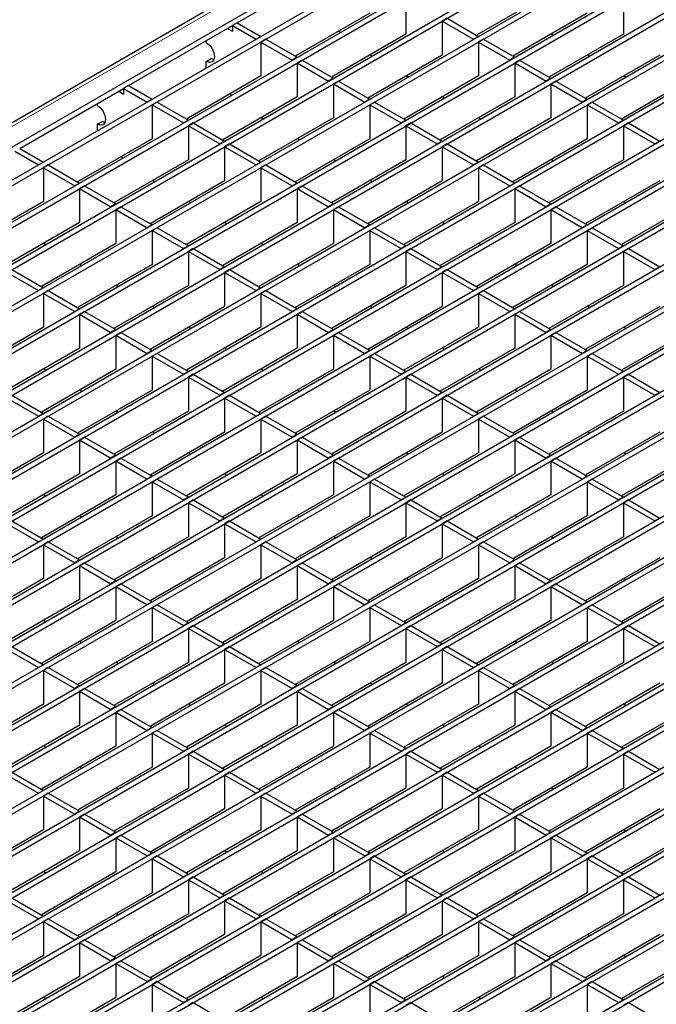
# Model space of a CAD drawing. Units: millimetres. Extents: x 15 to 2021, y 5 to 1440.
# Drawn here: x 1542 to 1611, y 1143 to 1250 of the extents above; entities that cross this region are included whole.
import ezdxf

# ---------------------------------------------------------------- set-up
doc = ezdxf.new("R2010")
doc.units = ezdxf.units.MM
doc.header["$LTSCALE"] = 10
doc.layers.get('0').update_dxf_attribs({"color": 1})
doc.layers.add('35898', color=7, linetype='Continuous')

# ---------------------------------------------------------------- blocks, each defined once
blk = doc.blocks.new('ISO_view')
at = {"color": 7, "linetype": 'Continuous', "lineweight": 30}
for p, q in [((80.345, 64.225), (-13.983, 9.771)), ((-8.802, 12.228), (80.495, 63.778)), ((-8.184, 11.871), (81.018, 63.366)), ((-8.077, 11.81), (81.124, 63.305)), ((-7.398, 11.417), (81.804, 62.912)), ((-7.292, 11.356), (81.91, 62.851)), ((-10.82, 8.535), (82.589, 62.459)), ((-10.714, 8.474), (82.695, 62.398)), ((-10.034, 8.082), (83.375, 62.005)), ((-9.928, 8.02), (83.481, 61.944)), ((-9.248, 7.628), (84.16, 61.552)), ((-9.142, 7.567), (84.266, 61.491)), ((-8.463, 7.175), (84.946, 61.098)), ((-8.357, 7.113), (85.052, 61.037)), ((-7.677, 6.721), (85.732, 60.645)), ((-7.571, 6.66), (85.838, 60.584)), ((-6.892, 6.268), (86.517, 60.191)), ((-6.786, 6.206), (86.623, 60.13)), ((-6.106, 5.814), (87.303, 59.738)), ((-6, 5.753), (87.409, 59.677)), ((-5.32, 5.361), (88.088, 59.284)), ((-5.214, 5.299), (88.194, 59.223)), ((-4.535, 4.907), (88.874, 58.831)), ((-4.429, 4.846), (88.98, 58.77)), ((-3.749, 4.453), (89.66, 58.377)), ((-3.643, 4.392), (89.766, 58.316)), ((-2.964, 4), (90.445, 57.924)), ((-2.858, 3.939), (90.551, 57.863)), ((-2.178, 3.546), (91.231, 57.47)), ((-2.072, 3.485), (91.337, 57.409)), ((-1.392, 3.093), (92.016, 57.017)), ((-1.286, 3.032), (92.122, 56.955)), ((-0.607, 2.639), (92.802, 56.563)), ((-0.501, 2.578), (92.908, 56.502)), ((0.179, 2.186), (93.588, 56.11)), ((0.285, 2.125), (93.694, 56.048)), ((0.964, 1.732), (94.373, 55.656)), ((1.07, 1.671), (94.479, 55.595)), ((1.75, 1.279), (95.159, 55.203)), ((1.856, 1.218), (95.265, 55.141)), ((2.536, 0.825), (95.944, 54.749)), ((2.642, 0.764), (96.05, 54.688)), ((3.321, 0.372), (96.73, 54.296)), ((3.427, 0.311), (96.836, 54.234)), ((4.107, -0.082), (97.516, 53.842)), ((4.213, -0.143), (97.622, 53.781)), ((4.892, -0.535), (98.301, 53.389)), ((4.998, -0.596), (98.407, 53.327)), ((5.678, -0.989), (99.087, 52.935)), ((5.784, -1.05), (99.193, 52.874)), ((6.463, -1.442), (99.872, 52.482)), ((6.57, -1.503), (99.978, 52.42)), ((7.249, -1.896), (100.658, 52.028)), ((7.355, -1.957), (100.764, 51.967)), ((8.035, -2.349), (101.443, 51.575)), ((8.141, -2.41), (101.55, 51.513)), ((8.82, -2.803), (102.229, 51.121)), ((8.926, -2.864), (102.335, 51.06)), ((9.606, -3.256), (103.015, 50.668)), ((9.712, -3.317), (103.121, 50.606)), ((26.784, 32.649), (29.034, 33.948)), ((33.581, 33.31), (31.967, 32.378)), ((30.439, 33.138), (30.439, 32.403)), ((35.152, 33.138), (35.152, 32.403)), ((29.653, 32.856), (28.039, 31.924)), ((34.367, 32.856), (32.752, 31.924)), ((26.784, 32.649), (26.678, 32.588)), ((26.784, 32.649), (27.296, 32.353)), ((31.33, 32.745), (31.224, 32.684)), ((31.224, 32.684), (31.224, 31.949)), ((31.224, 32.684), (31.904, 32.292)), ((31.33, 32.745), (32.01, 32.353)), ((24.427, 31.288), (26.678, 32.588)), ((26.571, 32.526), (26.678, 32.465)), ((26.678, 32.588), (26.678, 32.465)), ((26.678, 32.588), (27.19, 32.292)), ((28.981, 32.468), (29.024, 32.444)), ((26.112, 32.22), (26.112, 32.261)), ((27.296, 32.353), (27.19, 32.292)), ((27.402, 32.292), (27.296, 32.231)), ((27.296, 32.231), (27.296, 31.496)), ((27.296, 32.231), (27.976, 31.838)), ((27.402, 32.292), (28.082, 31.9)), ((30.439, 32.403), (28.824, 31.471)), ((32.01, 32.353), (31.904, 32.292)), ((32.116, 32.292), (32.01, 32.231)), ((32.01, 32.231), (32.01, 31.496)), ((32.01, 32.231), (32.689, 31.838)), ((32.116, 32.292), (32.795, 31.9)), ((35.152, 32.403), (33.538, 31.471)), ((33.589, 32.407), (33.632, 32.382)), ((26.112, 31.812), (26.218, 31.873)), ((26.112, 31.669), (26.112, 31.812)), ((26.278, 31.851), (26.218, 31.873)), ((28.082, 31.9), (27.976, 31.838)), ((28.188, 31.838), (28.082, 31.777)), ((28.082, 31.777), (28.082, 31.042)), ((28.082, 31.777), (28.761, 31.385)), ((28.188, 31.838), (28.867, 31.446)), ((31.224, 31.949), (29.61, 31.017)), ((29.661, 31.954), (29.704, 31.929)), ((32.795, 31.9), (32.689, 31.838)), ((32.902, 31.838), (32.795, 31.777)), ((32.795, 31.777), (32.795, 31.042)), ((32.795, 31.777), (33.475, 31.385)), ((32.902, 31.838), (33.581, 31.446)), ((35.938, 31.949), (34.324, 31.017)), ((34.374, 31.954), (34.417, 31.929)), ((27.296, 31.496), (25.682, 30.564)), ((28.867, 31.446), (28.761, 31.385)), ((28.974, 31.385), (28.867, 31.324)), ((28.974, 31.385), (29.653, 30.992)), ((32.01, 31.496), (30.396, 30.564)), ((30.446, 31.5), (30.489, 31.475)), ((33.581, 31.446), (33.475, 31.385)), ((33.687, 31.385), (33.581, 31.324)), ((33.687, 31.385), (34.367, 30.992)), ((36.723, 31.496), (35.109, 30.564)), ((35.16, 31.5), (35.203, 31.475)), ((22.07, 29.928), (24.321, 31.227)), ((24.215, 31.166), (24.321, 31.105)), ((24.427, 31.288), (24.321, 31.227)), ((24.321, 31.227), (24.321, 31.105)), ((24.321, 31.227), (24.833, 30.931)), ((24.427, 31.288), (24.939, 30.992)), ((28.867, 31.324), (28.867, 30.589)), ((28.867, 31.324), (29.547, 30.931)), ((33.581, 31.324), (33.581, 30.589)), ((33.581, 31.324), (34.261, 30.931)), ((24.939, 30.992), (24.833, 30.931)), ((25.046, 30.931), (24.939, 30.87)), ((25.046, 30.931), (25.725, 30.539)), ((28.082, 31.042), (26.468, 30.11)), ((26.624, 31.108), (26.667, 31.083)), ((29.653, 30.992), (29.547, 30.931)), ((29.759, 30.931), (29.653, 30.87)), ((29.759, 30.931), (30.439, 30.539)), ((32.795, 31.042), (31.181, 30.11)), ((31.232, 31.047), (31.275, 31.022)), ((34.367, 30.992), (34.261, 30.931)), ((34.473, 30.931), (34.367, 30.87)), ((34.473, 30.931), (35.152, 30.539)), ((23.755, 30.86), (23.755, 30.901)), ((24.939, 30.87), (24.939, 30.135)), ((24.939, 30.87), (25.619, 30.478)), ((29.653, 30.87), (29.653, 30.135)), ((29.653, 30.87), (30.333, 30.478)), ((34.367, 30.87), (34.367, 30.135)), ((34.367, 30.87), (35.046, 30.478)), ((23.755, 30.451), (23.861, 30.513)), ((23.921, 30.49), (23.861, 30.513)), ((25.725, 30.539), (25.619, 30.478)), ((28.867, 30.589), (27.253, 29.657)), ((27.304, 30.593), (27.347, 30.568)), ((30.439, 30.539), (30.333, 30.478)), ((33.581, 30.589), (31.967, 29.657)), ((32.018, 30.593), (32.061, 30.568)), ((35.152, 30.539), (35.046, 30.478)), ((23.755, 30.309), (23.755, 30.451)), ((25.831, 30.478), (25.725, 30.416)), ((25.725, 30.416), (25.725, 29.682)), ((25.725, 30.416), (26.405, 30.024)), ((25.831, 30.478), (26.511, 30.085)), ((30.545, 30.478), (30.439, 30.416)), ((30.439, 30.416), (30.439, 29.682)), ((30.439, 30.416), (31.118, 30.024)), ((30.545, 30.478), (31.224, 30.085)), ((35.258, 30.478), (35.152, 30.416)), ((35.152, 30.416), (35.152, 29.682)), ((35.152, 30.416), (35.832, 30.024)), ((35.258, 30.478), (35.938, 30.085)), ((24.939, 30.135), (23.325, 29.203)), ((26.511, 30.085), (26.405, 30.024)), ((29.653, 30.135), (28.039, 29.203)), ((28.09, 30.14), (28.133, 30.115)), ((31.224, 30.085), (31.118, 30.024)), ((34.367, 30.135), (32.752, 29.203)), ((32.803, 30.14), (32.846, 30.115)), ((35.938, 30.085), (35.832, 30.024)), ((21.964, 29.867), (22.477, 29.571)), ((22.07, 29.928), (22.583, 29.632)), ((26.617, 30.024), (26.511, 29.963)), ((26.511, 29.963), (26.511, 29.228)), ((26.511, 29.963), (27.19, 29.571)), ((26.617, 30.024), (27.296, 29.632)), ((31.33, 30.024), (31.224, 29.963)), ((31.224, 29.963), (31.224, 29.228)), ((31.224, 29.963), (31.904, 29.571)), ((31.33, 30.024), (32.01, 29.632)), ((25.725, 29.682), (24.111, 28.75)), ((24.268, 29.747), (24.311, 29.722)), ((30.439, 29.682), (28.824, 28.75)), ((28.875, 29.686), (28.918, 29.661)), ((35.152, 29.682), (33.538, 28.75)), ((33.589, 29.686), (33.632, 29.661)), ((22.583, 29.632), (22.477, 29.571)), ((22.689, 29.571), (22.583, 29.509)), ((22.583, 29.509), (22.583, 28.775)), ((22.583, 29.509), (23.262, 29.117)), ((22.689, 29.571), (23.368, 29.178)), ((27.296, 29.632), (27.19, 29.571)), ((27.402, 29.571), (27.296, 29.509)), ((27.296, 29.509), (27.296, 28.775)), ((27.296, 29.509), (27.976, 29.117)), ((27.402, 29.571), (28.082, 29.178)), ((32.01, 29.632), (31.904, 29.571)), ((32.116, 29.571), (32.01, 29.509)), ((32.01, 29.509), (32.01, 28.775)), ((32.01, 29.509), (32.689, 29.117)), ((32.116, 29.571), (32.795, 29.178)), ((26.511, 29.228), (24.896, 28.296)), ((24.947, 29.233), (24.99, 29.208)), ((31.224, 29.228), (29.61, 28.296)), ((29.661, 29.233), (29.704, 29.208)), ((35.938, 29.228), (34.324, 28.296)), ((34.374, 29.233), (34.417, 29.208)), ((23.368, 29.178), (23.262, 29.117)), ((23.474, 29.117), (23.368, 29.056)), ((23.368, 29.056), (23.368, 28.321)), ((23.368, 29.056), (24.048, 28.664)), ((23.474, 29.117), (24.154, 28.725)), ((28.082, 29.178), (27.976, 29.117)), ((28.188, 29.117), (28.082, 29.056)), ((28.082, 29.056), (28.082, 28.321)), ((28.082, 29.056), (28.761, 28.664)), ((28.188, 29.117), (28.867, 28.725)), ((32.795, 29.178), (32.689, 29.117)), ((32.902, 29.117), (32.795, 29.056)), ((32.795, 29.056), (32.795, 28.321)), ((32.795, 29.056), (33.475, 28.664)), ((32.902, 29.117), (33.581, 28.725)), ((22.583, 28.775), (20.968, 27.843)), ((24.154, 28.725), (24.048, 28.664)), ((24.26, 28.664), (24.154, 28.602)), ((24.154, 28.602), (24.154, 27.868)), ((24.154, 28.602), (24.833, 28.21)), ((24.26, 28.664), (24.939, 28.271)), ((27.296, 28.775), (25.682, 27.843)), ((25.733, 28.779), (25.776, 28.754)), ((28.867, 28.725), (28.761, 28.664)), ((28.974, 28.664), (28.867, 28.602)), ((28.867, 28.602), (28.867, 27.868)), ((28.867, 28.602), (29.547, 28.21)), ((28.974, 28.664), (29.653, 28.271)), ((32.01, 28.775), (30.396, 27.843)), ((30.446, 28.779), (30.489, 28.754)), ((33.581, 28.725), (33.475, 28.664)), ((33.687, 28.664), (33.581, 28.602)), ((33.581, 28.602), (33.581, 27.868)), ((33.581, 28.602), (34.261, 28.21)), ((33.687, 28.664), (34.367, 28.271)), ((36.723, 28.775), (35.109, 27.843)), ((35.16, 28.779), (35.203, 28.754)), ((23.368, 28.321), (21.754, 27.389)), ((24.939, 28.271), (24.833, 28.21)), ((25.046, 28.21), (24.939, 28.149)), ((24.939, 28.149), (24.939, 27.414)), ((24.939, 28.149), (25.619, 27.757)), ((25.046, 28.21), (25.725, 27.818)), ((28.082, 28.321), (26.468, 27.389)), ((26.518, 28.325), (26.561, 28.301)), ((29.653, 28.271), (29.547, 28.21)), ((29.759, 28.21), (29.653, 28.149)), ((29.653, 28.149), (29.653, 27.414)), ((29.653, 28.149), (30.333, 27.757)), ((29.759, 28.21), (30.439, 27.818)), ((32.795, 28.321), (31.181, 27.389)), ((31.232, 28.325), (31.275, 28.301)), ((34.367, 28.271), (34.261, 28.21)), ((34.473, 28.21), (34.367, 28.149)), ((34.367, 28.149), (34.367, 27.414)), ((34.367, 28.149), (35.046, 27.757)), ((34.473, 28.21), (35.152, 27.818)), ((24.154, 27.868), (22.54, 26.936)), ((22.59, 27.872), (22.633, 27.847)), ((25.725, 27.818), (25.619, 27.757)), ((25.831, 27.757), (25.725, 27.695)), ((25.831, 27.757), (26.511, 27.364)), ((28.867, 27.868), (27.253, 26.936)), ((27.304, 27.872), (27.347, 27.847)), ((30.439, 27.818), (30.333, 27.757)), ((30.545, 27.757), (30.439, 27.695)), ((30.545, 27.757), (31.224, 27.364)), ((33.581, 27.868), (31.967, 26.936)), ((32.018, 27.872), (32.061, 27.847)), ((35.152, 27.818), (35.046, 27.757)), ((35.258, 27.757), (35.152, 27.695)), ((35.258, 27.757), (35.938, 27.364)), ((25.725, 27.695), (25.725, 26.961)), ((25.725, 27.695), (26.405, 27.303)), ((30.439, 27.695), (30.439, 26.961)), ((30.439, 27.695), (31.118, 27.303)), ((35.152, 27.695), (35.152, 26.961)), ((35.152, 27.695), (35.832, 27.303)), ((21.903, 27.303), (22.583, 26.911)), ((24.939, 27.414), (23.325, 26.482)), ((23.376, 27.418), (23.419, 27.394)), ((26.511, 27.364), (26.405, 27.303)), ((26.617, 27.303), (26.511, 27.242)), ((26.617, 27.303), (27.296, 26.911)), ((29.653, 27.414), (28.039, 26.482)), ((28.09, 27.418), (28.133, 27.394)), ((31.224, 27.364), (31.118, 27.303)), ((31.33, 27.303), (31.224, 27.242)), ((31.33, 27.303), (32.01, 26.911)), ((34.367, 27.414), (32.752, 26.482)), ((32.803, 27.418), (32.846, 27.394)), ((35.938, 27.364), (35.832, 27.303)), ((21.797, 27.242), (22.477, 26.85)), ((26.511, 27.242), (26.511, 26.507)), ((26.511, 27.242), (27.19, 26.85)), ((31.224, 27.242), (31.224, 26.507)), ((31.224, 27.242), (31.904, 26.85)), ((22.583, 26.911), (22.477, 26.85)), ((25.725, 26.961), (24.111, 26.029)), ((24.162, 26.965), (24.205, 26.94)), ((27.296, 26.911), (27.19, 26.85)), ((30.439, 26.961), (28.824, 26.029)), ((28.875, 26.965), (28.918, 26.94)), ((32.01, 26.911), (31.904, 26.85)), ((35.152, 26.961), (33.538, 26.029)), ((33.589, 26.965), (33.632, 26.94)), ((22.689, 26.85), (22.583, 26.788)), ((22.583, 26.788), (22.583, 26.053)), ((22.583, 26.788), (23.262, 26.396)), ((22.689, 26.85), (23.368, 26.457)), ((27.402, 26.85), (27.296, 26.788)), ((27.296, 26.788), (27.296, 26.053)), ((27.296, 26.788), (27.976, 26.396)), ((27.402, 26.85), (28.082, 26.457)), ((32.116, 26.85), (32.01, 26.788)), ((32.01, 26.788), (32.01, 26.053)), ((32.01, 26.788), (32.689, 26.396)), ((32.116, 26.85), (32.795, 26.457)), ((23.368, 26.457), (23.262, 26.396)), ((26.511, 26.507), (24.896, 25.575)), ((24.947, 26.511), (24.99, 26.487)), ((28.082, 26.457), (27.976, 26.396)), ((31.224, 26.507), (29.61, 25.575)), ((29.661, 26.511), (29.704, 26.487)), ((32.795, 26.457), (32.689, 26.396)), ((35.938, 26.507), (34.324, 25.575)), ((34.374, 26.511), (34.417, 26.487)), ((23.474, 26.396), (23.368, 26.335)), ((23.368, 26.335), (23.368, 25.6)), ((23.368, 26.335), (24.048, 25.943)), ((23.474, 26.396), (24.154, 26.004)), ((28.188, 26.396), (28.082, 26.335)), ((28.082, 26.335), (28.082, 25.6)), ((28.082, 26.335), (28.761, 25.943)), ((28.188, 26.396), (28.867, 26.004)), ((32.902, 26.396), (32.795, 26.335)), ((32.795, 26.335), (32.795, 25.6)), ((32.795, 26.335), (33.475, 25.943)), ((32.902, 26.396), (33.581, 26.004)), ((22.583, 26.053), (20.968, 25.122)), ((27.296, 26.053), (25.682, 25.122)), ((25.733, 26.058), (25.776, 26.033)), ((32.01, 26.053), (30.396, 25.122)), ((30.446, 26.058), (30.489, 26.033)), ((36.723, 26.053), (35.109, 25.122)), ((35.16, 26.058), (35.203, 26.033)), ((24.154, 26.004), (24.048, 25.943)), ((24.26, 25.943), (24.154, 25.881)), ((24.154, 25.881), (24.154, 25.146)), ((24.154, 25.881), (24.833, 25.489)), ((24.26, 25.943), (24.939, 25.55)), ((28.867, 26.004), (28.761, 25.943)), ((28.974, 25.943), (28.867, 25.881)), ((28.867, 25.881), (28.867, 25.146)), ((28.867, 25.881), (29.547, 25.489)), ((28.974, 25.943), (29.653, 25.55)), ((33.581, 26.004), (33.475, 25.943)), ((33.687, 25.943), (33.581, 25.881)), ((33.581, 25.881), (33.581, 25.146)), ((33.581, 25.881), (34.261, 25.489)), ((33.687, 25.943), (34.367, 25.55)), ((23.368, 25.6), (21.754, 24.668)), ((28.082, 25.6), (26.468, 24.668)), ((26.518, 25.604), (26.561, 25.58)), ((32.795, 25.6), (31.181, 24.668)), ((31.232, 25.604), (31.275, 25.58)), ((24.939, 25.55), (24.833, 25.489)), ((25.046, 25.489), (24.939, 25.428)), ((24.939, 25.428), (24.939, 24.693)), ((24.939, 25.428), (25.619, 25.036)), ((25.046, 25.489), (25.725, 25.097)), ((29.653, 25.55), (29.547, 25.489)), ((29.759, 25.489), (29.653, 25.428)), ((29.653, 25.428), (29.653, 24.693)), ((29.653, 25.428), (30.333, 25.036)), ((29.759, 25.489), (30.439, 25.097)), ((34.367, 25.55), (34.261, 25.489)), ((34.473, 25.489), (34.367, 25.428)), ((34.367, 25.428), (34.367, 24.693)), ((34.367, 25.428), (35.046, 25.036)), ((34.473, 25.489), (35.152, 25.097)), ((24.154, 25.146), (22.54, 24.215)), ((22.59, 25.151), (22.633, 25.126)), ((25.725, 25.097), (25.619, 25.036)), ((25.831, 25.036), (25.725, 24.974)), ((25.725, 24.974), (25.725, 24.239)), ((25.725, 24.974), (26.405, 24.582)), ((25.831, 25.036), (26.511, 24.643)), ((28.867, 25.146), (27.253, 24.215)), ((27.304, 25.151), (27.347, 25.126)), ((30.439, 25.097), (30.333, 25.036)), ((30.545, 25.036), (30.439, 24.974)), ((30.439, 24.974), (30.439, 24.239)), ((30.439, 24.974), (31.118, 24.582)), ((30.545, 25.036), (31.224, 24.643)), ((33.581, 25.146), (31.967, 24.215)), ((32.018, 25.151), (32.061, 25.126)), ((35.152, 25.097), (35.046, 25.036)), ((35.258, 25.036), (35.152, 24.974)), ((35.152, 24.974), (35.152, 24.239)), ((35.152, 24.974), (35.832, 24.582)), ((35.258, 25.036), (35.938, 24.643)), ((21.797, 24.521), (22.477, 24.129)), ((21.903, 24.582), (22.583, 24.19)), ((24.939, 24.693), (23.325, 23.761)), ((23.376, 24.697), (23.419, 24.673)), ((26.511, 24.643), (26.405, 24.582)), ((26.617, 24.582), (26.511, 24.521)), ((26.511, 24.521), (26.511, 23.786)), ((26.511, 24.521), (27.19, 24.129)), ((26.617, 24.582), (27.296, 24.19)), ((29.653, 24.693), (28.039, 23.761)), ((28.09, 24.697), (28.133, 24.673)), ((31.224, 24.643), (31.118, 24.582)), ((31.33, 24.582), (31.224, 24.521)), ((31.224, 24.521), (31.224, 23.786)), ((31.224, 24.521), (31.904, 24.129)), ((31.33, 24.582), (32.01, 24.19)), ((34.367, 24.693), (32.752, 23.761)), ((32.803, 24.697), (32.846, 24.673)), ((35.938, 24.643), (35.832, 24.582)), ((22.583, 24.19), (22.477, 24.129)), ((22.689, 24.129), (22.583, 24.067)), ((22.689, 24.129), (23.368, 23.736)), ((25.725, 24.239), (24.111, 23.308)), ((24.162, 24.244), (24.205, 24.219)), ((27.296, 24.19), (27.19, 24.129)), ((27.402, 24.129), (27.296, 24.067)), ((27.402, 24.129), (28.082, 23.736)), ((30.439, 24.239), (28.824, 23.308)), ((28.875, 24.244), (28.918, 24.219)), ((32.01, 24.19), (31.904, 24.129)), ((32.116, 24.129), (32.01, 24.067)), ((32.116, 24.129), (32.795, 23.736)), ((35.152, 24.239), (33.538, 23.308)), ((33.589, 24.244), (33.632, 24.219)), ((22.583, 24.067), (22.583, 23.332)), ((22.583, 24.067), (23.262, 23.675)), ((27.296, 24.067), (27.296, 23.332)), ((27.296, 24.067), (27.976, 23.675)), ((32.01, 24.067), (32.01, 23.332)), ((32.01, 24.067), (32.689, 23.675)), ((23.368, 23.736), (23.262, 23.675)), ((23.474, 23.675), (23.368, 23.614)), ((23.474, 23.675), (24.154, 23.283)), ((26.511, 23.786), (24.896, 22.854)), ((24.947, 23.79), (24.99, 23.765)), ((28.082, 23.736), (27.976, 23.675)), ((28.188, 23.675), (28.082, 23.614)), ((28.188, 23.675), (28.867, 23.283)), ((31.224, 23.786), (29.61, 22.854)), ((29.661, 23.79), (29.704, 23.765)), ((32.795, 23.736), (32.689, 23.675)), ((32.902, 23.675), (32.795, 23.614)), ((32.902, 23.675), (33.581, 23.283)), ((35.938, 23.786), (34.324, 22.854)), ((34.374, 23.79), (34.417, 23.765)), ((23.368, 23.614), (23.368, 22.879)), ((23.368, 23.614), (24.048, 23.221)), ((28.082, 23.614), (28.082, 22.879)), ((28.082, 23.614), (28.761, 23.221)), ((32.795, 23.614), (32.795, 22.879)), ((32.795, 23.614), (33.475, 23.221)), ((22.583, 23.332), (20.968, 22.401)), ((24.154, 23.283), (24.048, 23.221)), ((27.296, 23.332), (25.682, 22.401)), ((25.733, 23.337), (25.776, 23.312)), ((28.867, 23.283), (28.761, 23.221)), ((32.01, 23.332), (30.396, 22.401)), ((30.446, 23.337), (30.489, 23.312)), ((33.581, 23.283), (33.475, 23.221)), ((36.723, 23.332), (35.109, 22.401)), ((35.16, 23.337), (35.203, 23.312)), ((24.26, 23.221), (24.154, 23.16)), ((24.154, 23.16), (24.154, 22.425)), ((24.154, 23.16), (24.833, 22.768)), ((24.26, 23.221), (24.939, 22.829)), ((28.974, 23.221), (28.867, 23.16)), ((28.867, 23.16), (28.867, 22.425)), ((28.867, 23.16), (29.547, 22.768)), ((28.974, 23.221), (29.653, 22.829)), ((33.687, 23.221), (33.581, 23.16)), ((33.581, 23.16), (33.581, 22.425)), ((33.581, 23.16), (34.261, 22.768)), ((33.687, 23.221), (34.367, 22.829)), ((23.368, 22.879), (21.754, 21.947)), ((24.939, 22.829), (24.833, 22.768)), ((28.082, 22.879), (26.468, 21.947)), ((26.518, 22.883), (26.561, 22.858)), ((29.653, 22.829), (29.547, 22.768)), ((32.795, 22.879), (31.181, 21.947)), ((31.232, 22.883), (31.275, 22.858)), ((34.367, 22.829), (34.261, 22.768)), ((25.046, 22.768), (24.939, 22.707)), ((24.939, 22.707), (24.939, 21.972)), ((24.939, 22.707), (25.619, 22.314)), ((25.046, 22.768), (25.725, 22.376)), ((29.759, 22.768), (29.653, 22.707)), ((29.653, 22.707), (29.653, 21.972)), ((29.653, 22.707), (30.333, 22.314)), ((29.759, 22.768), (30.439, 22.376)), ((34.473, 22.768), (34.367, 22.707)), ((34.367, 22.707), (34.367, 21.972)), ((34.367, 22.707), (35.046, 22.314)), ((34.473, 22.768), (35.152, 22.376)), ((24.154, 22.425), (22.54, 21.494)), ((22.59, 22.43), (22.633, 22.405)), ((28.867, 22.425), (27.253, 21.494)), ((27.304, 22.43), (27.347, 22.405)), ((33.581, 22.425), (31.967, 21.494)), ((32.018, 22.43), (32.061, 22.405)), ((25.725, 22.376), (25.619, 22.314)), ((25.831, 22.314), (25.725, 22.253)), ((25.725, 22.253), (25.725, 21.518)), ((25.725, 22.253), (26.405, 21.861)), ((25.831, 22.314), (26.511, 21.922)), ((30.439, 22.376), (30.333, 22.314)), ((30.545, 22.314), (30.439, 22.253)), ((30.439, 22.253), (30.439, 21.518)), ((30.439, 22.253), (31.118, 21.861)), ((30.545, 22.314), (31.224, 21.922)), ((35.152, 22.376), (35.046, 22.314)), ((35.258, 22.314), (35.152, 22.253)), ((35.152, 22.253), (35.152, 21.518)), ((35.152, 22.253), (35.832, 21.861)), ((35.258, 22.314), (35.938, 21.922)), ((24.939, 21.972), (23.325, 21.04)), ((23.376, 21.976), (23.419, 21.951)), ((29.653, 21.972), (28.039, 21.04)), ((28.09, 21.976), (28.133, 21.951)), ((34.367, 21.972), (32.752, 21.04)), ((32.803, 21.976), (32.846, 21.951)), ((21.797, 21.8), (22.477, 21.407)), ((21.903, 21.861), (22.583, 21.469)), ((26.511, 21.922), (26.405, 21.861)), ((26.617, 21.861), (26.511, 21.8)), ((26.511, 21.8), (26.511, 21.065)), ((26.511, 21.8), (27.19, 21.407)), ((26.617, 21.861), (27.296, 21.469)), ((31.224, 21.922), (31.118, 21.861)), ((31.33, 21.861), (31.224, 21.8)), ((31.224, 21.8), (31.224, 21.065)), ((31.224, 21.8), (31.904, 21.407)), ((31.33, 21.861), (32.01, 21.469)), ((35.938, 21.922), (35.832, 21.861)), ((22.583, 21.469), (22.477, 21.407)), ((22.689, 21.407), (22.583, 21.346)), ((22.583, 21.346), (22.583, 20.611)), ((22.583, 21.346), (23.262, 20.954)), ((22.689, 21.407), (23.368, 21.015)), ((25.725, 21.518), (24.111, 20.586)), ((24.162, 21.523), (24.205, 21.498)), ((27.296, 21.469), (27.19, 21.407)), ((27.402, 21.407), (27.296, 21.346)), ((27.296, 21.346), (27.296, 20.611)), ((27.296, 21.346), (27.976, 20.954)), ((27.402, 21.407), (28.082, 21.015)), ((30.439, 21.518), (28.824, 20.586)), ((28.875, 21.523), (28.918, 21.498)), ((32.01, 21.469), (31.904, 21.407)), ((32.116, 21.407), (32.01, 21.346)), ((32.01, 21.346), (32.01, 20.611)), ((32.01, 21.346), (32.689, 20.954)), ((32.116, 21.407), (32.795, 21.015)), ((35.152, 21.518), (33.538, 20.586)), ((33.589, 21.523), (33.632, 21.498)), ((23.368, 21.015), (23.262, 20.954)), ((23.474, 20.954), (23.368, 20.893)), ((23.474, 20.954), (24.154, 20.562)), ((26.511, 21.065), (24.896, 20.133)), ((24.947, 21.069), (24.99, 21.044)), ((28.082, 21.015), (27.976, 20.954)), ((28.188, 20.954), (28.082, 20.893)), ((28.188, 20.954), (28.867, 20.562)), ((31.224, 21.065), (29.61, 20.133)), ((29.661, 21.069), (29.704, 21.044)), ((32.795, 21.015), (32.689, 20.954)), ((32.902, 20.954), (32.795, 20.893)), ((32.902, 20.954), (33.581, 20.562)), ((35.938, 21.065), (34.324, 20.133)), ((34.374, 21.069), (34.417, 21.044)), ((23.368, 20.893), (23.368, 20.158)), ((23.368, 20.893), (24.048, 20.5)), ((28.082, 20.893), (28.082, 20.158)), ((28.082, 20.893), (28.761, 20.5)), ((32.795, 20.893), (32.795, 20.158)), ((32.795, 20.893), (33.475, 20.5)), ((22.583, 20.611), (20.968, 19.679)), ((24.154, 20.562), (24.048, 20.5)), ((24.26, 20.5), (24.154, 20.439)), ((24.26, 20.5), (24.939, 20.108)), ((27.296, 20.611), (25.682, 19.679)), ((25.733, 20.616), (25.776, 20.591)), ((28.867, 20.562), (28.761, 20.5)), ((28.974, 20.5), (28.867, 20.439)), ((28.974, 20.5), (29.653, 20.108)), ((32.01, 20.611), (30.396, 19.679)), ((30.446, 20.616), (30.489, 20.591)), ((33.581, 20.562), (33.475, 20.5)), ((33.687, 20.5), (33.581, 20.439)), ((33.687, 20.5), (34.367, 20.108)), ((36.723, 20.611), (35.109, 19.679)), ((35.16, 20.616), (35.203, 20.591)), ((24.154, 20.439), (24.154, 19.704)), ((24.154, 20.439), (24.833, 20.047)), ((28.867, 20.439), (28.867, 19.704)), ((28.867, 20.439), (29.547, 20.047)), ((33.581, 20.439), (33.581, 19.704)), ((33.581, 20.439), (34.261, 20.047)), ((23.368, 20.158), (21.754, 19.226)), ((24.939, 20.108), (24.833, 20.047)), ((25.046, 20.047), (24.939, 19.986)), ((25.046, 20.047), (25.725, 19.655)), ((28.082, 20.158), (26.468, 19.226)), ((26.518, 20.162), (26.561, 20.137)), ((29.653, 20.108), (29.547, 20.047)), ((29.759, 20.047), (29.653, 19.986)), ((29.759, 20.047), (30.439, 19.655)), ((32.795, 20.158), (31.181, 19.226)), ((31.232, 20.162), (31.275, 20.137)), ((34.367, 20.108), (34.261, 20.047)), ((34.473, 20.047), (34.367, 19.986)), ((34.473, 20.047), (35.152, 19.655)), ((24.939, 19.986), (24.939, 19.251)), ((24.939, 19.986), (25.619, 19.593)), ((29.653, 19.986), (29.653, 19.251)), ((29.653, 19.986), (30.333, 19.593)), ((34.367, 19.986), (34.367, 19.251)), ((34.367, 19.986), (35.046, 19.593)), ((24.154, 19.704), (22.54, 18.772)), ((22.59, 19.709), (22.633, 19.684)), ((25.725, 19.655), (25.619, 19.593)), ((28.867, 19.704), (27.253, 18.772)), ((27.304, 19.709), (27.347, 19.684)), ((30.439, 19.655), (30.333, 19.593)), ((33.581, 19.704), (31.967, 18.772)), ((32.018, 19.709), (32.061, 19.684)), ((35.152, 19.655), (35.046, 19.593)), ((25.831, 19.593), (25.725, 19.532)), ((25.725, 19.532), (25.725, 18.797)), ((25.725, 19.532), (26.405, 19.14)), ((25.831, 19.593), (26.511, 19.201)), ((30.545, 19.593), (30.439, 19.532)), ((30.439, 19.532), (30.439, 18.797)), ((30.439, 19.532), (31.118, 19.14)), ((30.545, 19.593), (31.224, 19.201)), ((35.258, 19.593), (35.152, 19.532)), ((35.152, 19.532), (35.152, 18.797)), ((35.152, 19.532), (35.832, 19.14)), ((35.258, 19.593), (35.938, 19.201)), ((24.939, 19.251), (23.325, 18.319)), ((23.376, 19.255), (23.419, 19.23)), ((26.511, 19.201), (26.405, 19.14)), ((29.653, 19.251), (28.039, 18.319)), ((28.09, 19.255), (28.133, 19.23)), ((31.224, 19.201), (31.118, 19.14)), ((34.367, 19.251), (32.752, 18.319)), ((32.803, 19.255), (32.846, 19.23)), ((35.938, 19.201), (35.832, 19.14)), ((21.797, 19.079), (22.477, 18.686)), ((21.903, 19.14), (22.583, 18.748)), ((26.617, 19.14), (26.511, 19.079)), ((26.511, 19.079), (26.511, 18.344)), ((26.511, 19.079), (27.19, 18.686)), ((26.617, 19.14), (27.296, 18.748)), ((31.33, 19.14), (31.224, 19.079)), ((31.224, 19.079), (31.224, 18.344)), ((31.224, 19.079), (31.904, 18.686)), ((31.33, 19.14), (32.01, 18.748)), ((25.725, 18.797), (24.111, 17.865)), ((24.162, 18.802), (24.205, 18.777)), ((30.439, 18.797), (28.824, 17.865)), ((28.875, 18.802), (28.918, 18.777)), ((35.152, 18.797), (33.538, 17.865)), ((33.589, 18.802), (33.632, 18.777)), ((22.583, 18.748), (22.477, 18.686)), ((22.689, 18.686), (22.583, 18.625)), ((22.583, 18.625), (22.583, 17.89)), ((22.583, 18.625), (23.262, 18.233)), ((22.689, 18.686), (23.368, 18.294)), ((27.296, 18.748), (27.19, 18.686)), ((27.402, 18.686), (27.296, 18.625)), ((27.296, 18.625), (27.296, 17.89)), ((27.296, 18.625), (27.976, 18.233)), ((27.402, 18.686), (28.082, 18.294)), ((32.01, 18.748), (31.904, 18.686)), ((32.116, 18.686), (32.01, 18.625)), ((32.01, 18.625), (32.01, 17.89)), ((32.01, 18.625), (32.689, 18.233)), ((32.116, 18.686), (32.795, 18.294)), ((26.511, 18.344), (24.896, 17.412)), ((24.947, 18.348), (24.99, 18.323)), ((31.224, 18.344), (29.61, 17.412)), ((29.661, 18.348), (29.704, 18.323)), ((35.938, 18.344), (34.324, 17.412)), ((34.374, 18.348), (34.417, 18.323)), ((23.368, 18.294), (23.262, 18.233)), ((23.474, 18.233), (23.368, 18.172)), ((23.368, 18.172), (23.368, 17.437)), ((23.368, 18.172), (24.048, 17.779)), ((23.474, 18.233), (24.154, 17.841)), ((28.082, 18.294), (27.976, 18.233)), ((28.188, 18.233), (28.082, 18.172)), ((28.082, 18.172), (28.082, 17.437)), ((28.082, 18.172), (28.761, 17.779)), ((28.188, 18.233), (28.867, 17.841)), ((32.795, 18.294), (32.689, 18.233)), ((32.902, 18.233), (32.795, 18.172)), ((32.795, 18.172), (32.795, 17.437)), ((32.795, 18.172), (33.475, 17.779)), ((32.902, 18.233), (33.581, 17.841)), ((22.583, 17.89), (20.968, 16.958)), ((24.154, 17.841), (24.048, 17.779)), ((24.26, 17.779), (24.154, 17.718)), ((24.154, 17.718), (24.154, 16.983)), ((24.154, 17.718), (24.833, 17.326)), ((24.26, 17.779), (24.939, 17.387)), ((27.296, 17.89), (25.682, 16.958)), ((25.733, 17.895), (25.776, 17.87)), ((28.867, 17.841), (28.761, 17.779)), ((28.974, 17.779), (28.867, 17.718)), ((28.867, 17.718), (28.867, 16.983)), ((28.867, 17.718), (29.547, 17.326)), ((28.974, 17.779), (29.653, 17.387)), ((32.01, 17.89), (30.396, 16.958)), ((30.446, 17.895), (30.489, 17.87)), ((33.581, 17.841), (33.475, 17.779)), ((33.687, 17.779), (33.581, 17.718)), ((33.581, 17.718), (33.581, 16.983)), ((33.581, 17.718), (34.261, 17.326)), ((33.687, 17.779), (34.367, 17.387)), ((36.723, 17.89), (35.109, 16.958)), ((35.16, 17.895), (35.203, 17.87)), ((23.368, 17.437), (21.754, 16.505)), ((24.939, 17.387), (24.833, 17.326)), ((25.046, 17.326), (24.939, 17.265)), ((25.046, 17.326), (25.725, 16.934)), ((28.082, 17.437), (26.468, 16.505)), ((26.518, 17.441), (26.561, 17.416)), ((29.653, 17.387), (29.547, 17.326)), ((29.759, 17.326), (29.653, 17.265)), ((29.759, 17.326), (30.439, 16.934)), ((32.795, 17.437), (31.181, 16.505)), ((31.232, 17.441), (31.275, 17.416)), ((34.367, 17.387), (34.261, 17.326)), ((34.473, 17.326), (34.367, 17.265)), ((34.473, 17.326), (35.152, 16.934)), ((24.939, 17.265), (24.939, 16.53)), ((24.939, 17.265), (25.619, 16.872)), ((29.653, 17.265), (29.653, 16.53)), ((29.653, 17.265), (30.333, 16.872)), ((34.367, 17.265), (34.367, 16.53)), ((34.367, 17.265), (35.046, 16.872)), ((24.154, 16.983), (22.54, 16.051)), ((22.59, 16.988), (22.633, 16.963)), ((25.725, 16.934), (25.619, 16.872)), ((25.831, 16.872), (25.725, 16.811)), ((25.831, 16.872), (26.511, 16.48)), ((28.867, 16.983), (27.253, 16.051)), ((27.304, 16.988), (27.347, 16.963)), ((30.439, 16.934), (30.333, 16.872)), ((30.545, 16.872), (30.439, 16.811)), ((30.545, 16.872), (31.224, 16.48)), ((33.581, 16.983), (31.967, 16.051)), ((32.018, 16.988), (32.061, 16.963)), ((35.152, 16.934), (35.046, 16.872)), ((35.258, 16.872), (35.152, 16.811)), ((35.258, 16.872), (35.938, 16.48)), ((25.725, 16.811), (25.725, 16.076)), ((25.725, 16.811), (26.405, 16.419)), ((30.439, 16.811), (30.439, 16.076)), ((30.439, 16.811), (31.118, 16.419)), ((35.152, 16.811), (35.152, 16.076)), ((35.152, 16.811), (35.832, 16.419)), ((21.903, 16.419), (22.583, 16.026)), ((24.939, 16.53), (23.325, 15.598)), ((23.376, 16.534), (23.419, 16.509)), ((26.511, 16.48), (26.405, 16.419)), ((26.617, 16.419), (26.511, 16.358)), ((26.617, 16.419), (27.296, 16.026)), ((29.653, 16.53), (28.039, 15.598)), ((28.09, 16.534), (28.133, 16.509)), ((31.224, 16.48), (31.118, 16.419)), ((31.33, 16.419), (31.224, 16.358)), ((31.33, 16.419), (32.01, 16.026)), ((34.367, 16.53), (32.752, 15.598)), ((32.803, 16.534), (32.846, 16.509)), ((35.938, 16.48), (35.832, 16.419)), ((21.797, 16.358), (22.477, 15.965)), ((26.511, 16.358), (26.511, 15.623)), ((26.511, 16.358), (27.19, 15.965)), ((31.224, 16.358), (31.224, 15.623)), ((31.224, 16.358), (31.904, 15.965)), ((22.583, 16.026), (22.477, 15.965)), ((25.725, 16.076), (24.111, 15.144)), ((24.162, 16.081), (24.205, 16.056)), ((27.296, 16.026), (27.19, 15.965)), ((30.439, 16.076), (28.824, 15.144)), ((28.875, 16.081), (28.918, 16.056)), ((32.01, 16.026), (31.904, 15.965)), ((35.152, 16.076), (33.538, 15.144)), ((33.589, 16.081), (33.632, 16.056)), ((22.689, 15.965), (22.583, 15.904)), ((22.583, 15.904), (22.583, 15.169)), ((22.583, 15.904), (23.262, 15.512)), ((22.689, 15.965), (23.368, 15.573)), ((27.402, 15.965), (27.296, 15.904)), ((27.296, 15.904), (27.296, 15.169)), ((27.296, 15.904), (27.976, 15.512)), ((27.402, 15.965), (28.082, 15.573)), ((32.116, 15.965), (32.01, 15.904)), ((32.01, 15.904), (32.01, 15.169)), ((32.01, 15.904), (32.689, 15.512)), ((32.116, 15.965), (32.795, 15.573)), ((23.368, 15.573), (23.262, 15.512)), ((26.511, 15.623), (24.896, 14.691)), ((24.947, 15.627), (24.99, 15.602)), ((28.082, 15.573), (27.976, 15.512)), ((31.224, 15.623), (29.61, 14.691)), ((29.661, 15.627), (29.704, 15.602)), ((32.795, 15.573), (32.689, 15.512)), ((35.938, 15.623), (34.324, 14.691)), ((34.374, 15.627), (34.417, 15.602)), ((23.474, 15.512), (23.368, 15.451)), ((23.368, 15.451), (23.368, 14.716)), ((23.368, 15.451), (24.048, 15.058)), ((23.474, 15.512), (24.154, 15.119)), ((28.188, 15.512), (28.082, 15.451)), ((28.082, 15.451), (28.082, 14.716)), ((28.082, 15.451), (28.761, 15.058)), ((28.188, 15.512), (28.867, 15.119)), ((32.902, 15.512), (32.795, 15.451)), ((32.795, 15.451), (32.795, 14.716)), ((32.795, 15.451), (33.475, 15.058)), ((32.902, 15.512), (33.581, 15.119)), ((22.583, 15.169), (20.968, 14.237)), ((27.296, 15.169), (25.682, 14.237)), ((25.733, 15.174), (25.776, 15.149)), ((32.01, 15.169), (30.396, 14.237)), ((30.446, 15.174), (30.489, 15.149)), ((36.723, 15.169), (35.109, 14.237)), ((35.16, 15.174), (35.203, 15.149)), ((24.154, 15.119), (24.048, 15.058)), ((24.26, 15.058), (24.154, 14.997)), ((24.154, 14.997), (24.154, 14.262)), ((24.154, 14.997), (24.833, 14.605)), ((24.26, 15.058), (24.939, 14.666)), ((28.867, 15.119), (28.761, 15.058)), ((28.974, 15.058), (28.867, 14.997)), ((28.867, 14.997), (28.867, 14.262)), ((28.867, 14.997), (29.547, 14.605)), ((28.974, 15.058), (29.653, 14.666)), ((33.581, 15.119), (33.475, 15.058)), ((33.687, 15.058), (33.581, 14.997)), ((33.581, 14.997), (33.581, 14.262)), ((33.581, 14.997), (34.261, 14.605)), ((33.687, 15.058), (34.367, 14.666)), ((23.368, 14.716), (21.754, 13.784)), ((28.082, 14.716), (26.468, 13.784)), ((26.518, 14.72), (26.561, 14.695)), ((32.795, 14.716), (31.181, 13.784)), ((31.232, 14.72), (31.275, 14.695)), ((24.939, 14.666), (24.833, 14.605)), ((25.046, 14.605), (24.939, 14.543)), ((24.939, 14.543), (24.939, 13.809)), ((24.939, 14.543), (25.619, 14.151)), ((25.046, 14.605), (25.725, 14.212)), ((29.653, 14.666), (29.547, 14.605)), ((29.759, 14.605), (29.653, 14.543)), ((29.653, 14.543), (29.653, 13.809)), ((29.653, 14.543), (30.333, 14.151)), ((29.759, 14.605), (30.439, 14.212)), ((34.367, 14.666), (34.261, 14.605)), ((34.473, 14.605), (34.367, 14.543)), ((34.367, 14.543), (34.367, 13.809)), ((34.367, 14.543), (35.046, 14.151)), ((34.473, 14.605), (35.152, 14.212)), ((24.154, 14.262), (22.54, 13.33)), ((22.59, 14.267), (22.633, 14.242)), ((25.725, 14.212), (25.619, 14.151)), ((25.831, 14.151), (25.725, 14.09)), ((25.725, 14.09), (25.725, 13.355)), ((25.725, 14.09), (26.405, 13.698)), ((25.831, 14.151), (26.511, 13.759)), ((28.867, 14.262), (27.253, 13.33)), ((27.304, 14.267), (27.347, 14.242)), ((30.439, 14.212), (30.333, 14.151)), ((30.545, 14.151), (30.439, 14.09)), ((30.439, 14.09), (30.439, 13.355)), ((30.439, 14.09), (31.118, 13.698)), ((30.545, 14.151), (31.224, 13.759)), ((33.581, 14.262), (31.967, 13.33)), ((32.018, 14.267), (32.061, 14.242)), ((35.152, 14.212), (35.046, 14.151)), ((35.258, 14.151), (35.152, 14.09)), ((35.152, 14.09), (35.152, 13.355)), ((35.152, 14.09), (35.832, 13.698)), ((35.258, 14.151), (35.938, 13.759)), ((21.903, 13.698), (22.583, 13.305)), ((24.939, 13.809), (23.325, 12.877)), ((23.376, 13.813), (23.419, 13.788)), ((26.511, 13.759), (26.405, 13.698)), ((26.617, 13.698), (26.511, 13.636)), ((26.617, 13.698), (27.296, 13.305)), ((29.653, 13.809), (28.039, 12.877)), ((28.09, 13.813), (28.133, 13.788)), ((31.224, 13.759), (31.118, 13.698)), ((31.33, 13.698), (31.224, 13.636)), ((31.33, 13.698), (32.01, 13.305)), ((34.367, 13.809), (32.752, 12.877)), ((32.803, 13.813), (32.846, 13.788)), ((35.938, 13.759), (35.832, 13.698)), ((21.797, 13.636), (22.477, 13.244)), ((26.511, 13.636), (26.511, 12.902)), ((26.511, 13.636), (27.19, 13.244)), ((31.224, 13.636), (31.224, 12.902)), ((31.224, 13.636), (31.904, 13.244)), ((22.583, 13.305), (22.477, 13.244)), ((22.689, 13.244), (22.583, 13.183)), ((22.689, 13.244), (23.368, 12.852)), ((25.725, 13.355), (24.111, 12.423)), ((24.162, 13.359), (24.205, 13.335)), ((27.296, 13.305), (27.19, 13.244)), ((27.402, 13.244), (27.296, 13.183)), ((27.402, 13.244), (28.082, 12.852)), ((30.439, 13.355), (28.824, 12.423)), ((28.875, 13.359), (28.918, 13.335)), ((32.01, 13.305), (31.904, 13.244)), ((32.116, 13.244), (32.01, 13.183)), ((32.116, 13.244), (32.795, 12.852)), ((35.152, 13.355), (33.538, 12.423)), ((33.589, 13.359), (33.632, 13.335)), ((22.583, 13.183), (22.583, 12.448)), ((22.583, 13.183), (23.262, 12.791)), ((27.296, 13.183), (27.296, 12.448)), ((27.296, 13.183), (27.976, 12.791)), ((32.01, 13.183), (32.01, 12.448)), ((32.01, 13.183), (32.689, 12.791)), ((23.368, 12.852), (23.262, 12.791)), ((26.511, 12.902), (24.896, 11.97)), ((24.947, 12.906), (24.99, 12.881)), ((28.082, 12.852), (27.976, 12.791)), ((31.224, 12.902), (29.61, 11.97)), ((29.661, 12.906), (29.704, 12.881)), ((32.795, 12.852), (32.689, 12.791)), ((35.938, 12.902), (34.324, 11.97)), ((34.374, 12.906), (34.417, 12.881)), ((23.474, 12.791), (23.368, 12.729)), ((23.368, 12.729), (23.368, 11.995)), ((23.368, 12.729), (24.048, 12.337)), ((23.474, 12.791), (24.154, 12.398)), ((28.188, 12.791), (28.082, 12.729)), ((28.082, 12.729), (28.082, 11.995)), ((28.082, 12.729), (28.761, 12.337)), ((28.188, 12.791), (28.867, 12.398)), ((32.902, 12.791), (32.795, 12.729)), ((32.795, 12.729), (32.795, 11.995)), ((32.795, 12.729), (33.475, 12.337)), ((32.902, 12.791), (33.581, 12.398)), ((22.583, 12.448), (20.968, 11.516)), ((24.154, 12.398), (24.048, 12.337)), ((27.296, 12.448), (25.682, 11.516)), ((25.733, 12.452), (25.776, 12.428)), ((28.867, 12.398), (28.761, 12.337)), ((32.01, 12.448), (30.396, 11.516)), ((30.446, 12.452), (30.489, 12.428)), ((33.581, 12.398), (33.475, 12.337)), ((36.723, 12.448), (35.109, 11.516)), ((35.16, 12.452), (35.203, 12.428)), ((24.26, 12.337), (24.154, 12.276)), ((24.154, 12.276), (24.154, 11.541)), ((24.154, 12.276), (24.833, 11.884)), ((24.26, 12.337), (24.939, 11.945)), ((28.974, 12.337), (28.867, 12.276)), ((28.867, 12.276), (28.867, 11.541)), ((28.867, 12.276), (29.547, 11.884)), ((28.974, 12.337), (29.653, 11.945)), ((33.687, 12.337), (33.581, 12.276)), ((33.581, 12.276), (33.581, 11.541)), ((33.581, 12.276), (34.261, 11.884)), ((33.687, 12.337), (34.367, 11.945)), ((23.368, 11.995), (21.754, 11.063)), ((24.939, 11.945), (24.833, 11.884)), ((28.082, 11.995), (26.468, 11.063)), ((26.518, 11.999), (26.561, 11.974)), ((29.653, 11.945), (29.547, 11.884)), ((32.795, 11.995), (31.181, 11.063)), ((31.232, 11.999), (31.275, 11.974)), ((34.367, 11.945), (34.261, 11.884)), ((25.046, 11.884), (24.939, 11.822)), ((24.939, 11.822), (24.939, 11.088)), ((24.939, 11.822), (25.619, 11.43)), ((25.046, 11.884), (25.725, 11.491)), ((29.759, 11.884), (29.653, 11.822)), ((29.653, 11.822), (29.653, 11.088)), ((29.653, 11.822), (30.333, 11.43)), ((29.759, 11.884), (30.439, 11.491)), ((34.473, 11.884), (34.367, 11.822)), ((34.367, 11.822), (34.367, 11.088)), ((34.367, 11.822), (35.046, 11.43)), ((34.473, 11.884), (35.152, 11.491)), ((24.154, 11.541), (22.54, 10.609)), ((22.59, 11.545), (22.633, 11.521)), ((28.867, 11.541), (27.253, 10.609)), ((27.304, 11.545), (27.347, 11.521)), ((33.581, 11.541), (31.967, 10.609)), ((32.018, 11.545), (32.061, 11.521)), ((25.725, 11.491), (25.619, 11.43)), ((25.831, 11.43), (25.725, 11.369)), ((25.831, 11.43), (26.511, 11.038)), ((30.439, 11.491), (30.333, 11.43)), ((30.545, 11.43), (30.439, 11.369)), ((30.545, 11.43), (31.224, 11.038)), ((35.152, 11.491), (35.046, 11.43)), ((35.258, 11.43), (35.152, 11.369)), ((35.258, 11.43), (35.938, 11.038))]:
    blk.add_line(p, q, dxfattribs=at)
at = {"color": 8, "linetype": 'Continuous', "lineweight": 0}
blk.add_line((80.47, 64.213), (-13.858, 9.759), dxfattribs=at)
at = {"color": 7, "linetype": 'Continuous', "lineweight": 30, "flags": 128}
for points in [[(26.112, 32.22), (26.18, 32.166), (26.237, 32.088), (26.275, 32), (26.289, 31.914), (26.275, 31.844), (26.237, 31.8), (26.18, 31.788), (26.112, 31.812)], [(23.755, 30.86), (23.823, 30.805), (23.88, 30.728), (23.918, 30.639), (23.932, 30.554), (23.918, 30.483), (23.88, 30.439), (23.823, 30.428), (23.755, 30.451)]]:
    blk.add_lwpolyline(points, dxfattribs=at)

msp = doc.modelspace()

# ---------------------------------------------------------------- block references
at = {"layer": '35898', "xscale": 5, "yscale": 5, "zscale": 5}
msp.add_blockref('ISO_view', (1431.466, 1086.496), dxfattribs=at)

doc.saveas('drawing.dxf')
